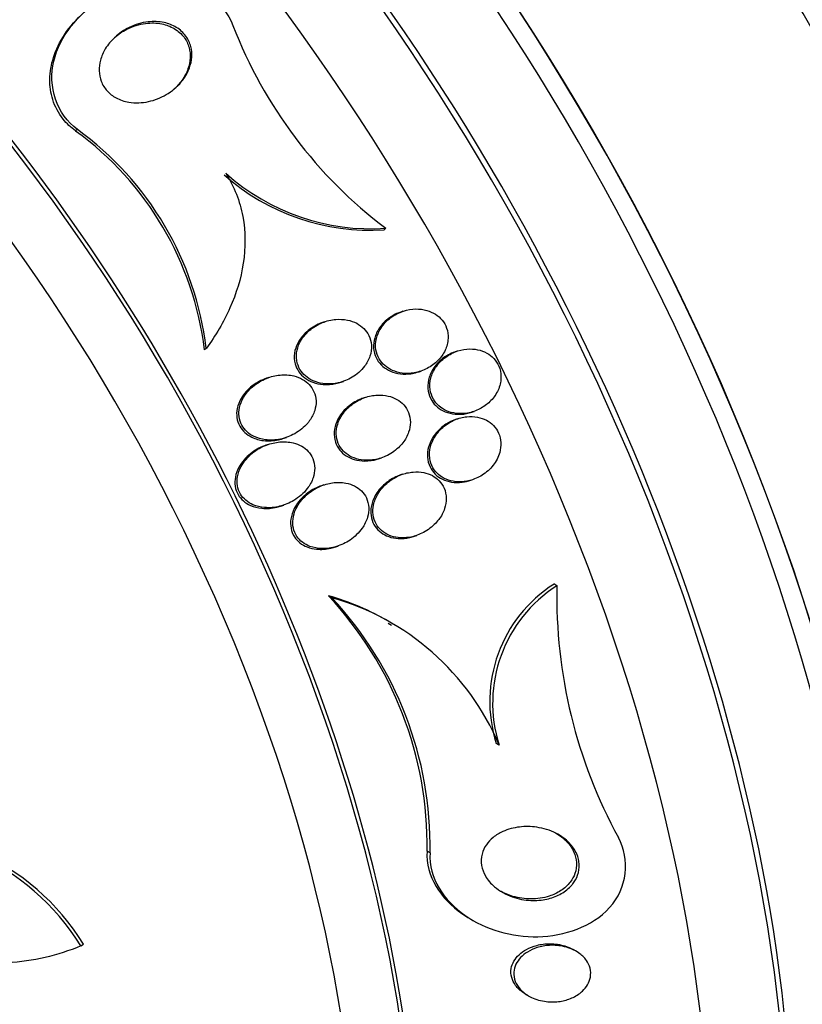
# Model space of a CAD drawing. Units: millimetres. Extents: x 0 to 820, y 0 to 1164.
# Drawn here: x 165 to 176, y 273 to 285 of the extents above; entities that cross this region are included whole.
import ezdxf
from ezdxf import colors
from ezdxf.entities.mleader import LeaderData, LeaderLine
from ezdxf.math import Vec2, Vec3

# ---------------------------------------------------------------- set-up
doc = ezdxf.new("R2010")
doc.units = ezdxf.units.MM
doc.layers.add('DV6_Défaut', color=7, linetype='Continuous')
doc.layers.add('Défaut', color=7, linetype='Continuous')

# ---------------------------------------------------------------- blocks, each defined once
blk = doc.blocks.new('_DOT')
at = {"color": 0}
blk.add_line((0, 0), (-1, 0), dxfattribs=at)
at = {"color": 0, "const_width": 0.333}
blk.add_lwpolyline([(-0.1665, 0, 1), (0.1665, 0, 1)], format="xyb", close=True, dxfattribs=at)
blk = doc.blocks.new('SE5')
at = {"layer": 'DV6_Défaut', "color": 7, "linetype": 'Continuous'}
for p, q in [((166.231, 283.927), (166.208, 283.908)), ((170.183, 282.66), (170.162, 282.642)), ((170.402, 281.596), (170.376, 281.587)), ((169.4, 281.462), (169.373, 281.453)), ((167.884, 281.123), (167.861, 281.103)), ((171.097, 281.085), (171.072, 281.076)), ((170.61, 280.822), (170.637, 280.831)), ((168.684, 280.748), (168.656, 280.738)), ((169.613, 280.689), (169.64, 280.698)), ((169.92, 280.492), (169.893, 280.482)), ((171.289, 280.305), (171.315, 280.314)), ((171.105, 280.218), (171.079, 280.209)), ((168.882, 279.97), (168.91, 279.98)), ((168.676, 279.889), (168.647, 279.879)), ((170.104, 279.709), (170.131, 279.718)), ((170.399, 279.507), (170.372, 279.498)), ((171.274, 279.43), (171.3, 279.439)), ((169.388, 279.37), (169.36, 279.36)), ((168.851, 279.103), (168.879, 279.113)), ((170.554, 278.715), (170.581, 278.724)), ((169.544, 278.578), (169.572, 278.587)), ((172.378, 278.079), (172.34, 278.101)), ((169.491, 277.925), (169.449, 277.95)), ((170.258, 277.571), (170.216, 277.595)), ((171.637, 276.037), (171.6, 276.058)), ((170.752, 274.655), (170.714, 274.677)), ((171.265, 273.81), (171.302, 273.789)), ((166.275, 273.462), (166.31, 273.483)), ((172.623, 273.394), (172.587, 273.415)), ((171.98, 272.841), (172.015, 272.821))]:
    blk.add_line(p, q, dxfattribs=at)
for centre, radius, start, end in [((173.756, 287.388), 5.926, 201.0314, 232.9142), ((163.812, 280.606), 4.079, 6.9875, 54.0207), ((163.829, 280.623), 4.085, 7.0246, 53.9918), ((169.977, 285.44), 2.804, 228.3133, 273.79), ((169.999, 285.458), 2.804, 228.2926, 273.7594), ((173.301, 276.597), 1.784, 122.5682, 197.574), ((173.341, 276.574), 1.787, 122.6233, 197.5066), ((178.827, 277.944), 6.451, 178.7949, 208.6581), ((168.549, 274.757), 3.317, 59.5133, 74.2594), ((166.035, 274.749), 4.679, 359.1181, 43.1655), ((166.078, 274.731), 4.675, 359.0688, 43.1016), ((168.596, 274.744), 3.305, 23.0329, 74.2777), ((163.713, 271.888), 3.007, 31.5829, 101.3139), ((163.755, 271.92), 2.995, 31.4481, 101.5451)]:
    blk.add_arc(centre, radius, start, end, dxfattribs=at)
for centre, major_axis, start_param, end_param in [((172.98, 283.953), (13.417, -23.239), 0, 3.401435), ((172.521, 283.687), (13.294, -23.026), 0, 3.446829), ((172.521, 283.687), (13.267, -22.98), 0, 3.381674), ((172.096, 283.442), (13.173, -22.816), 0, 3.441293), ((171.389, 283.034), (12.953, -22.435), 0, 3.475297), ((171.389, 283.034), (12.925, -22.387), 0, 3.399501), ((168.914, 281.605), (11.988, -20.764), 0, 3.616357), ((168.561, 281.401), (11.823, -20.477), 0, 3.659321), ((168.561, 281.401), (-11.792, 20.425), 2.64128, 6.283185), ((167.647, 280.874), (11, -19.053), 0, 3.141593), ((167.647, 280.874), (11.327, -19.62), 0, 3.510547), ((166.94, 280.465), (11, -19.053), 0.004309, 3.132227), ((165.88, 279.853), (10.25, -17.754), 0, 3.141593), ((165.279, 279.506), (10.25, -17.754), 0, 3.140566), ((163.405, 278.424), (9.453, -16.373), 0, 3.72161), ((163.405, 278.424), (9.45, -16.368), 0, 3.719227), ((163.405, 278.424), (9.25, -16.021), 0, 3.462818), ((162.609, 277.965), (9, -15.588), 0, 3.519205), ((162.67, 278), (9, -15.588), 0, 3.141593), ((161.971, 277.597), (8.75, -15.155), 0, 3.593752), ((159.814, 276.351), (7.625, -13.207), 0, 3.141593), ((159.771, 276.327), (7.625, -13.207), 0, 3.811956), ((159.384, 276.103), (7.375, -12.774), 0, 4.02647)]:
    blk.add_ellipse(centre, major_axis=major_axis, ratio=0.57735, start_param=start_param, end_param=end_param, dxfattribs=at)
for points, knots in [([(166.231, 283.927), (165.967, 284.119), (165.849, 284.48), (166.008, 285.128), (166.238, 285.402), (166.796, 285.761), (167.137, 285.854), (167.792, 285.77), (168.108, 285.567), (168.225, 285.261)], [0, 0, 0, 0, 0.25, 0.25, 0.5, 0.5, 0.75, 0.75, 1, 1, 1, 1]), ([(166.208, 283.908), (166.149, 283.951), (166.094, 284.002), (166.048, 284.06), (165.989, 284.134), (165.943, 284.22), (165.915, 284.31), (165.889, 284.394), (165.876, 284.483), (165.878, 284.572), (165.879, 284.665), (165.896, 284.759), (165.924, 284.848), (165.956, 284.951), (166.005, 285.05), (166.064, 285.141), (166.134, 285.248), (166.221, 285.345), (166.317, 285.429)], [0, 0, 0, 0, 0.127089, 0.127089, 0.127089, 0.28975, 0.28975, 0.28975, 0.440838, 0.440838, 0.440838, 0.599648, 0.599648, 0.599648, 0.783502, 0.783502, 0.783502, 1, 1, 1, 1]), ([(167.563, 284.537), (167.509, 284.472), (167.442, 284.416), (167.369, 284.373), (167.299, 284.333), (167.222, 284.302), (167.143, 284.285), (167.06, 284.267), (166.973, 284.263), (166.89, 284.277), (166.833, 284.287), (166.777, 284.305), (166.727, 284.332), (166.684, 284.355), (166.645, 284.385), (166.612, 284.421), (166.58, 284.457), (166.553, 284.5), (166.536, 284.545), (166.52, 284.587), (166.511, 284.632), (166.51, 284.677), (166.509, 284.723), (166.514, 284.77), (166.527, 284.815), (166.54, 284.866), (166.562, 284.915), (166.589, 284.96), (166.622, 285.014), (166.663, 285.064), (166.709, 285.107), (166.764, 285.158), (166.828, 285.202), (166.895, 285.235), (166.971, 285.272), (167.054, 285.297), (167.138, 285.306), (167.206, 285.314), (167.276, 285.311), (167.343, 285.297), (167.398, 285.285), (167.452, 285.264), (167.499, 285.235), (167.547, 285.206), (167.59, 285.167), (167.623, 285.122), (167.651, 285.083), (167.672, 285.038), (167.685, 284.991), (167.696, 284.947), (167.7, 284.901), (167.697, 284.856), (167.694, 284.808), (167.684, 284.76), (167.667, 284.715), (167.648, 284.663), (167.62, 284.613), (167.587, 284.568), (167.579, 284.558), (167.571, 284.547), (167.563, 284.537)], [0, 0, 0, 0, 0.072818, 0.072818, 0.072818, 0.142147, 0.142147, 0.142147, 0.215374, 0.215374, 0.215374, 0.264908, 0.264908, 0.264908, 0.306963, 0.306963, 0.306963, 0.349263, 0.349263, 0.349263, 0.387907, 0.387907, 0.387907, 0.42761, 0.42761, 0.42761, 0.472776, 0.472776, 0.472776, 0.526734, 0.526734, 0.526734, 0.591113, 0.591113, 0.591113, 0.663368, 0.663368, 0.663368, 0.722403, 0.722403, 0.722403, 0.770668, 0.770668, 0.770668, 0.819416, 0.819416, 0.819416, 0.861187, 0.861187, 0.861187, 0.900123, 0.900123, 0.900123, 0.941411, 0.941411, 0.941411, 0.988851, 0.988851, 0.988851, 1, 1, 1, 1]), ([(166.706, 285.105), (166.754, 285.147), (166.808, 285.183), (166.865, 285.212), (166.94, 285.25), (167.023, 285.276), (167.106, 285.286), (167.175, 285.295), (167.246, 285.294), (167.314, 285.28), (167.369, 285.269), (167.424, 285.249), (167.472, 285.22), (167.521, 285.192), (167.565, 285.153), (167.599, 285.108), (167.627, 285.069), (167.649, 285.024), (167.662, 284.977), (167.674, 284.934), (167.679, 284.888), (167.676, 284.843), (167.674, 284.795), (167.664, 284.747), (167.648, 284.702), (167.629, 284.65), (167.602, 284.6), (167.57, 284.555), (167.539, 284.512), (167.502, 284.472), (167.461, 284.436)], [0, 0, 0, 0, 0.1093203, 0.1093203, 0.1093203, 0.2539823, 0.2539823, 0.2539823, 0.3735123, 0.3735123, 0.3735123, 0.4710042, 0.4710042, 0.4710042, 0.5694983, 0.5694983, 0.5694983, 0.6535806, 0.6535806, 0.6535806, 0.7315103, 0.7315103, 0.7315103, 0.8138574, 0.8138574, 0.8138574, 0.9083313, 0.9083313, 0.9083313, 1, 1, 1, 1]), ([(168.133, 283.365), (168.241, 283.198), (168.315, 283.007), (168.387, 282.615), (168.387, 282.411), (168.327, 282.015), (168.267, 281.821), (168.105, 281.458), (168.003, 281.284), (167.884, 281.123)], [0, 0, 0, 0, 0.25, 0.25, 0.5, 0.5, 0.75, 0.75, 1, 1, 1, 1]), ([(170.376, 281.587), (170.34, 281.575), (170.305, 281.559), (170.273, 281.539), (170.218, 281.507), (170.168, 281.465), (170.128, 281.416), (170.096, 281.377), (170.069, 281.332), (170.052, 281.285), (170.037, 281.244), (170.028, 281.201), (170.027, 281.158), (170.026, 281.115), (170.033, 281.071), (170.048, 281.031), (170.061, 280.995), (170.081, 280.961), (170.106, 280.931), (170.13, 280.902), (170.16, 280.877), (170.192, 280.857), (170.226, 280.836), (170.264, 280.819), (170.304, 280.808), (170.349, 280.796), (170.397, 280.791), (170.443, 280.792), (170.498, 280.793), (170.553, 280.803), (170.605, 280.82), (170.607, 280.82), (170.609, 280.821), (170.61, 280.822)], [0, 0, 0, 0, 0.082643, 0.082643, 0.082643, 0.221506, 0.221506, 0.221506, 0.332058, 0.332058, 0.332058, 0.425596, 0.425596, 0.425596, 0.519811, 0.519811, 0.519811, 0.603776, 0.603776, 0.603776, 0.685719, 0.685719, 0.685719, 0.77453, 0.77453, 0.77453, 0.87668, 0.87668, 0.87668, 0.995902, 0.995902, 0.995902, 1, 1, 1, 1]), ([(170.855, 280.968), (170.891, 281.005), (170.922, 281.049), (170.944, 281.096), (170.966, 281.143), (170.98, 281.196), (170.983, 281.248), (170.985, 281.293), (170.979, 281.339), (170.964, 281.381), (170.951, 281.418), (170.931, 281.453), (170.906, 281.483), (170.882, 281.512), (170.853, 281.538), (170.821, 281.558), (170.786, 281.58), (170.748, 281.597), (170.709, 281.608), (170.664, 281.621), (170.617, 281.626), (170.57, 281.626), (170.517, 281.625), (170.462, 281.616), (170.411, 281.599), (170.353, 281.58), (170.297, 281.551), (170.248, 281.515), (170.198, 281.477), (170.153, 281.43), (170.119, 281.376), (170.094, 281.336), (170.074, 281.292), (170.063, 281.246), (170.052, 281.199), (170.05, 281.15), (170.058, 281.103), (170.064, 281.062), (170.079, 281.023), (170.099, 280.987), (170.118, 280.955), (170.143, 280.925), (170.171, 280.901), (170.201, 280.875), (170.234, 280.854), (170.27, 280.839), (170.31, 280.821), (170.353, 280.81), (170.396, 280.804), (170.446, 280.798), (170.498, 280.8), (170.548, 280.808), (170.605, 280.818), (170.662, 280.837), (170.714, 280.864), (170.766, 280.891), (170.814, 280.926), (170.855, 280.968)], [0, 0, 0, 0, 0.056903, 0.056903, 0.056903, 0.114374, 0.114374, 0.114374, 0.16368, 0.16368, 0.16368, 0.206288, 0.206288, 0.206288, 0.247692, 0.247692, 0.247692, 0.292217, 0.292217, 0.292217, 0.343005, 0.343005, 0.343005, 0.401999, 0.401999, 0.401999, 0.46866, 0.46866, 0.46866, 0.538109, 0.538109, 0.538109, 0.58976, 0.58976, 0.58976, 0.641912, 0.641912, 0.641912, 0.686708, 0.686708, 0.686708, 0.727611, 0.727611, 0.727611, 0.769846, 0.769846, 0.769846, 0.817227, 0.817227, 0.817227, 0.872398, 0.872398, 0.872398, 0.936073, 0.936073, 0.936073, 1, 1, 1, 1]), ([(169.373, 281.452), (169.354, 281.446), (169.336, 281.439), (169.318, 281.43), (169.257, 281.403), (169.2, 281.364), (169.152, 281.317), (169.113, 281.279), (169.079, 281.234), (169.055, 281.186), (169.035, 281.146), (169.02, 281.103), (169.014, 281.059), (169.008, 281.014), (169.01, 280.968), (169.022, 280.925), (169.031, 280.887), (169.048, 280.852), (169.07, 280.82), (169.091, 280.791), (169.117, 280.764), (169.146, 280.742), (169.177, 280.719), (169.213, 280.7), (169.249, 280.687), (169.292, 280.671), (169.337, 280.662), (169.382, 280.658), (169.436, 280.654), (169.491, 280.658), (169.544, 280.67), (169.567, 280.675), (169.59, 280.681), (169.613, 280.689)], [0, 0, 0, 0, 0.042261, 0.042261, 0.042261, 0.186237, 0.186237, 0.186237, 0.303184, 0.303184, 0.303184, 0.3983, 0.3983, 0.3983, 0.494381, 0.494381, 0.494381, 0.576656, 0.576656, 0.576656, 0.653976, 0.653976, 0.653976, 0.737071, 0.737071, 0.737071, 0.833701, 0.833701, 0.833701, 0.949436, 0.949436, 0.949436, 1, 1, 1, 1]), ([(169.912, 280.892), (169.941, 280.93), (169.965, 280.974), (169.98, 281.02), (169.996, 281.066), (170.003, 281.116), (169.999, 281.164), (169.996, 281.206), (169.985, 281.248), (169.967, 281.285), (169.95, 281.319), (169.928, 281.349), (169.902, 281.375), (169.875, 281.402), (169.844, 281.424), (169.811, 281.442), (169.774, 281.462), (169.733, 281.476), (169.692, 281.484), (169.643, 281.494), (169.593, 281.496), (169.543, 281.492), (169.485, 281.487), (169.426, 281.473), (169.372, 281.451), (169.31, 281.426), (169.252, 281.391), (169.202, 281.348), (169.152, 281.304), (169.109, 281.25), (169.079, 281.19), (169.06, 281.151), (169.047, 281.108), (169.041, 281.064), (169.035, 281.02), (169.038, 280.975), (169.05, 280.932), (169.06, 280.895), (169.077, 280.859), (169.099, 280.828), (169.12, 280.798), (169.146, 280.772), (169.175, 280.75), (169.207, 280.727), (169.242, 280.709), (169.279, 280.695), (169.322, 280.68), (169.367, 280.67), (169.412, 280.667), (169.467, 280.664), (169.522, 280.668), (169.575, 280.68), (169.637, 280.694), (169.697, 280.718), (169.752, 280.75), (169.813, 280.786), (169.869, 280.835), (169.912, 280.892)], [0, 0, 0, 0, 0.05193, 0.05193, 0.05193, 0.104431, 0.104431, 0.104431, 0.149297, 0.149297, 0.149297, 0.188916, 0.188916, 0.188916, 0.229116, 0.229116, 0.229116, 0.27414, 0.27414, 0.27414, 0.327201, 0.327201, 0.327201, 0.390128, 0.390128, 0.390128, 0.461293, 0.461293, 0.461293, 0.533182, 0.533182, 0.533182, 0.580138, 0.580138, 0.580138, 0.627551, 0.627551, 0.627551, 0.668583, 0.668583, 0.668583, 0.707296, 0.707296, 0.707296, 0.748965, 0.748965, 0.748965, 0.797437, 0.797437, 0.797437, 0.855453, 0.855453, 0.855453, 0.923261, 0.923261, 0.923261, 1, 1, 1, 1]), ([(171.072, 281.076), (171.07, 281.075), (171.069, 281.075), (171.067, 281.074), (171.012, 281.055), (170.959, 281.026), (170.912, 280.99), (170.863, 280.952), (170.82, 280.904), (170.788, 280.852), (170.762, 280.81), (170.743, 280.765), (170.733, 280.717), (170.722, 280.67), (170.72, 280.619), (170.729, 280.572), (170.736, 280.53), (170.751, 280.49), (170.773, 280.454), (170.792, 280.422), (170.818, 280.392), (170.847, 280.368), (170.877, 280.343), (170.911, 280.323), (170.947, 280.308), (170.986, 280.292), (171.029, 280.282), (171.072, 280.278), (171.121, 280.273), (171.171, 280.276), (171.219, 280.286), (171.243, 280.291), (171.266, 280.297), (171.289, 280.305)], [0, 0, 0, 0, 0.003368, 0.003368, 0.003368, 0.133412, 0.133412, 0.133412, 0.269995, 0.269995, 0.269995, 0.37629, 0.37629, 0.37629, 0.483579, 0.483579, 0.483579, 0.575925, 0.575925, 0.575925, 0.65959, 0.65959, 0.65959, 0.744751, 0.744751, 0.744751, 0.838981, 0.838981, 0.838981, 0.947506, 0.947506, 0.947506, 1, 1, 1, 1]), ([(171.518, 280.438), (171.556, 280.475), (171.59, 280.519), (171.614, 280.567), (171.639, 280.616), (171.655, 280.669), (171.66, 280.723), (171.663, 280.77), (171.658, 280.818), (171.644, 280.863), (171.632, 280.901), (171.612, 280.937), (171.588, 280.969), (171.564, 280.999), (171.535, 281.025), (171.503, 281.046), (171.47, 281.068), (171.433, 281.085), (171.394, 281.096), (171.351, 281.108), (171.306, 281.114), (171.261, 281.114), (171.209, 281.113), (171.157, 281.104), (171.108, 281.088), (171.052, 281.07), (170.999, 281.043), (170.952, 281.009), (170.902, 280.973), (170.857, 280.927), (170.823, 280.875), (170.796, 280.834), (170.775, 280.788), (170.762, 280.741), (170.75, 280.693), (170.746, 280.642), (170.753, 280.593), (170.759, 280.55), (170.773, 280.509), (170.794, 280.472), (170.812, 280.439), (170.837, 280.408), (170.866, 280.383), (170.895, 280.358), (170.928, 280.337), (170.963, 280.321), (171.002, 280.304), (171.044, 280.293), (171.086, 280.288), (171.134, 280.282), (171.184, 280.284), (171.232, 280.292), (171.287, 280.302), (171.341, 280.321), (171.391, 280.346), (171.437, 280.371), (171.48, 280.402), (171.518, 280.438)], [0, 0, 0, 0, 0.059378, 0.059378, 0.059378, 0.119295, 0.119295, 0.119295, 0.171096, 0.171096, 0.171096, 0.215444, 0.215444, 0.215444, 0.257492, 0.257492, 0.257492, 0.301664, 0.301664, 0.301664, 0.351172, 0.351172, 0.351172, 0.408114, 0.408114, 0.408114, 0.472528, 0.472528, 0.472528, 0.540762, 0.540762, 0.540762, 0.594939, 0.594939, 0.594939, 0.649633, 0.649633, 0.649633, 0.696526, 0.696526, 0.696526, 0.738587, 0.738587, 0.738587, 0.781002, 0.781002, 0.781002, 0.827659, 0.827659, 0.827659, 0.881269, 0.881269, 0.881269, 0.942862, 0.942862, 0.942862, 1, 1, 1, 1]), ([(168.656, 280.738), (168.656, 280.738), (168.656, 280.738), (168.656, 280.738), (168.59, 280.715), (168.528, 280.682), (168.473, 280.64), (168.415, 280.596), (168.365, 280.541), (168.329, 280.478), (168.306, 280.438), (168.289, 280.395), (168.279, 280.35), (168.272, 280.312), (168.27, 280.273), (168.275, 280.234), (168.281, 280.196), (168.293, 280.158), (168.312, 280.124), (168.329, 280.094), (168.352, 280.066), (168.378, 280.042), (168.404, 280.018), (168.435, 279.997), (168.468, 279.981), (168.514, 279.959), (168.565, 279.946), (168.616, 279.939), (168.68, 279.932), (168.746, 279.936), (168.809, 279.949), (168.833, 279.955), (168.858, 279.962), (168.882, 279.97)], [0, 0, 0, 0, 0.000358, 0.000358, 0.000358, 0.145675, 0.145675, 0.145675, 0.298472, 0.298472, 0.298472, 0.394511, 0.394511, 0.394511, 0.475015, 0.475015, 0.475015, 0.55605, 0.55605, 0.55605, 0.629317, 0.629317, 0.629317, 0.704806, 0.704806, 0.704806, 0.811841, 0.811841, 0.811841, 0.946964, 0.946964, 0.946964, 1, 1, 1, 1]), ([(169.207, 280.195), (169.236, 280.235), (169.259, 280.279), (169.273, 280.326), (169.285, 280.365), (169.291, 280.406), (169.29, 280.447), (169.289, 280.487), (169.28, 280.529), (169.263, 280.566), (169.248, 280.6), (169.228, 280.631), (169.203, 280.657), (169.178, 280.683), (169.149, 280.706), (169.118, 280.724), (169.083, 280.743), (169.044, 280.758), (169.005, 280.768), (168.948, 280.781), (168.887, 280.785), (168.829, 280.779), (168.769, 280.774), (168.71, 280.759), (168.655, 280.737), (168.59, 280.711), (168.528, 280.674), (168.475, 280.628), (168.43, 280.59), (168.39, 280.543), (168.36, 280.492), (168.336, 280.452), (168.318, 280.408), (168.309, 280.362), (168.301, 280.325), (168.299, 280.285), (168.304, 280.247), (168.308, 280.208), (168.321, 280.17), (168.339, 280.136), (168.356, 280.105), (168.379, 280.077), (168.405, 280.053), (168.431, 280.028), (168.462, 280.008), (168.495, 279.992), (168.54, 279.97), (168.591, 279.956), (168.641, 279.95), (168.705, 279.942), (168.771, 279.945), (168.834, 279.958), (168.897, 279.972), (168.959, 279.995), (169.016, 280.027), (169.079, 280.062), (169.137, 280.109), (169.184, 280.164), (169.192, 280.174), (169.2, 280.185), (169.207, 280.195)], [0, 0, 0, 0, 0.051256, 0.051256, 0.051256, 0.094066, 0.094066, 0.094066, 0.137226, 0.137226, 0.137226, 0.175261, 0.175261, 0.175261, 0.212952, 0.212952, 0.212952, 0.255109, 0.255109, 0.255109, 0.316958, 0.316958, 0.316958, 0.379525, 0.379525, 0.379525, 0.453443, 0.453443, 0.453443, 0.516138, 0.516138, 0.516138, 0.565071, 0.565071, 0.565071, 0.605586, 0.605586, 0.605586, 0.646373, 0.646373, 0.646373, 0.683212, 0.683212, 0.683212, 0.721054, 0.721054, 0.721054, 0.774517, 0.774517, 0.774517, 0.841973, 0.841973, 0.841973, 0.910189, 0.910189, 0.910189, 0.986597, 0.986597, 0.986597, 1, 1, 1, 1]), ([(169.893, 280.482), (169.872, 280.475), (169.852, 280.467), (169.832, 280.457), (169.772, 280.429), (169.717, 280.391), (169.67, 280.345), (169.622, 280.299), (169.581, 280.242), (169.555, 280.181), (169.538, 280.14), (169.526, 280.096), (169.523, 280.052), (169.52, 280.008), (169.525, 279.961), (169.538, 279.919), (169.551, 279.883), (169.57, 279.848), (169.594, 279.818), (169.616, 279.789), (169.644, 279.765), (169.675, 279.745), (169.707, 279.724), (169.743, 279.708), (169.78, 279.696), (169.824, 279.684), (169.869, 279.677), (169.914, 279.677), (169.968, 279.677), (170.022, 279.685), (170.074, 279.699), (170.084, 279.702), (170.093, 279.705), (170.103, 279.709)], [0, 0, 0, 0, 0.046789, 0.046789, 0.046789, 0.188284, 0.188284, 0.188284, 0.332304, 0.332304, 0.332304, 0.427576, 0.427576, 0.427576, 0.523802, 0.523802, 0.523802, 0.606665, 0.606665, 0.606665, 0.684189, 0.684189, 0.684189, 0.76712, 0.76712, 0.76712, 0.863243, 0.863243, 0.863243, 0.978157, 0.978157, 0.978157, 1, 1, 1, 1]), ([(170.404, 279.912), (170.435, 279.952), (170.461, 279.998), (170.477, 280.047), (170.491, 280.087), (170.499, 280.131), (170.499, 280.174), (170.499, 280.217), (170.491, 280.261), (170.474, 280.301), (170.46, 280.336), (170.439, 280.369), (170.414, 280.398), (170.389, 280.425), (170.359, 280.448), (170.327, 280.466), (170.293, 280.486), (170.255, 280.501), (170.216, 280.51), (170.171, 280.521), (170.124, 280.525), (170.077, 280.522), (170.022, 280.52), (169.967, 280.508), (169.915, 280.49), (169.856, 280.469), (169.798, 280.438), (169.748, 280.399), (169.694, 280.358), (169.647, 280.307), (169.613, 280.249), (169.588, 280.208), (169.568, 280.162), (169.558, 280.115), (169.549, 280.075), (169.547, 280.033), (169.552, 279.993), (169.556, 279.953), (169.569, 279.912), (169.588, 279.876), (169.606, 279.844), (169.629, 279.814), (169.656, 279.79), (169.684, 279.765), (169.715, 279.744), (169.749, 279.728), (169.786, 279.711), (169.826, 279.699), (169.867, 279.692), (169.916, 279.685), (169.966, 279.685), (170.014, 279.691), (170.072, 279.698), (170.129, 279.714), (170.182, 279.738), (170.242, 279.765), (170.298, 279.803), (170.346, 279.848), (170.367, 279.868), (170.387, 279.889), (170.404, 279.912)], [0, 0, 0, 0, 0.055029, 0.055029, 0.055029, 0.101374, 0.101374, 0.101374, 0.148107, 0.148107, 0.148107, 0.189068, 0.189068, 0.189068, 0.2286, 0.2286, 0.2286, 0.271435, 0.271435, 0.271435, 0.321115, 0.321115, 0.321115, 0.380131, 0.380131, 0.380131, 0.448507, 0.448507, 0.448507, 0.521193, 0.521193, 0.521193, 0.573138, 0.573138, 0.573138, 0.616782, 0.616782, 0.616782, 0.660727, 0.660727, 0.660727, 0.700196, 0.700196, 0.700196, 0.739782, 0.739782, 0.739782, 0.784031, 0.784031, 0.784031, 0.836345, 0.836345, 0.836345, 0.898669, 0.898669, 0.898669, 0.969393, 0.969393, 0.969393, 1, 1, 1, 1]), ([(171.079, 280.209), (171.036, 280.194), (170.993, 280.174), (170.955, 280.148), (170.902, 280.114), (170.854, 280.071), (170.816, 280.021), (170.778, 279.972), (170.748, 279.915), (170.732, 279.855), (170.721, 279.813), (170.716, 279.769), (170.719, 279.727), (170.722, 279.684), (170.733, 279.64), (170.751, 279.602), (170.768, 279.567), (170.791, 279.535), (170.819, 279.508), (170.845, 279.482), (170.877, 279.46), (170.91, 279.444), (170.946, 279.426), (170.986, 279.414), (171.025, 279.407), (171.071, 279.399), (171.118, 279.399), (171.164, 279.405), (171.202, 279.409), (171.239, 279.418), (171.275, 279.43)], [0, 0, 0, 0, 0.100658, 0.100658, 0.100658, 0.23833, 0.23833, 0.23833, 0.374175, 0.374175, 0.374175, 0.468138, 0.468138, 0.468138, 0.562802, 0.562802, 0.562802, 0.647097, 0.647097, 0.647097, 0.728769, 0.728769, 0.728769, 0.816848, 0.816848, 0.816848, 0.917927, 0.917927, 0.917927, 1, 1, 1, 1]), ([(171.644, 279.787), (171.655, 279.828), (171.661, 279.871), (171.659, 279.913), (171.657, 279.955), (171.647, 279.998), (171.63, 280.036), (171.614, 280.072), (171.591, 280.105), (171.564, 280.133), (171.538, 280.16), (171.507, 280.183), (171.474, 280.2), (171.438, 280.219), (171.4, 280.232), (171.36, 280.239), (171.315, 280.248), (171.269, 280.249), (171.223, 280.244), (171.171, 280.239), (171.118, 280.225), (171.069, 280.204), (171.014, 280.181), (170.961, 280.148), (170.916, 280.108), (170.868, 280.067), (170.826, 280.016), (170.797, 279.96), (170.774, 279.917), (170.757, 279.87), (170.75, 279.823), (170.742, 279.775), (170.743, 279.725), (170.754, 279.678), (170.764, 279.637), (170.781, 279.598), (170.805, 279.564), (170.826, 279.534), (170.853, 279.507), (170.884, 279.485), (170.915, 279.462), (170.95, 279.445), (170.986, 279.432), (171.026, 279.419), (171.069, 279.412), (171.112, 279.41), (171.162, 279.408), (171.212, 279.414), (171.261, 279.427), (171.316, 279.442), (171.37, 279.465), (171.419, 279.496), (171.472, 279.53), (171.521, 279.573), (171.56, 279.622), (171.598, 279.671), (171.627, 279.728), (171.644, 279.787)], [0, 0, 0, 0, 0.046295, 0.046295, 0.046295, 0.092897, 0.092897, 0.092897, 0.135761, 0.135761, 0.135761, 0.17707, 0.17707, 0.17707, 0.221104, 0.221104, 0.221104, 0.271114, 0.271114, 0.271114, 0.329212, 0.329212, 0.329212, 0.395217, 0.395217, 0.395217, 0.464766, 0.464766, 0.464766, 0.51763, 0.51763, 0.51763, 0.571025, 0.571025, 0.571025, 0.616581, 0.616581, 0.616581, 0.657623, 0.657623, 0.657623, 0.699546, 0.699546, 0.699546, 0.746292, 0.746292, 0.746292, 0.800632, 0.800632, 0.800632, 0.863545, 0.863545, 0.863545, 0.932399, 0.932399, 0.932399, 1, 1, 1, 1]), ([(169.178, 279.324), (169.21, 279.366), (169.236, 279.413), (169.252, 279.462), (169.266, 279.502), (169.273, 279.544), (169.273, 279.586), (169.273, 279.628), (169.265, 279.671), (169.248, 279.71), (169.234, 279.743), (169.214, 279.775), (169.189, 279.801), (169.165, 279.827), (169.137, 279.849), (169.106, 279.867), (169.072, 279.886), (169.035, 279.9), (168.997, 279.909), (168.942, 279.923), (168.883, 279.926), (168.826, 279.921), (168.768, 279.916), (168.71, 279.903), (168.655, 279.882), (168.59, 279.857), (168.527, 279.821), (168.473, 279.777), (168.415, 279.73), (168.364, 279.672), (168.329, 279.606), (168.308, 279.566), (168.291, 279.521), (168.284, 279.476), (168.277, 279.438), (168.276, 279.399), (168.283, 279.361), (168.289, 279.323), (168.303, 279.286), (168.322, 279.253), (168.34, 279.223), (168.364, 279.196), (168.39, 279.174), (168.417, 279.151), (168.448, 279.132), (168.481, 279.117), (168.527, 279.097), (168.578, 279.085), (168.629, 279.081), (168.693, 279.075), (168.76, 279.081), (168.823, 279.097), (168.887, 279.112), (168.949, 279.138), (169.005, 279.172), (169.071, 279.211), (169.132, 279.263), (169.178, 279.324)], [0, 0, 0, 0, 0.054558, 0.054558, 0.054558, 0.098328, 0.098328, 0.098328, 0.142544, 0.142544, 0.142544, 0.180509, 0.180509, 0.180509, 0.217012, 0.217012, 0.217012, 0.257332, 0.257332, 0.257332, 0.317102, 0.317102, 0.317102, 0.377699, 0.377699, 0.377699, 0.451219, 0.451219, 0.451219, 0.529362, 0.529362, 0.529362, 0.577492, 0.577492, 0.577492, 0.617436, 0.617436, 0.617436, 0.657676, 0.657676, 0.657676, 0.693644, 0.693644, 0.693644, 0.730477, 0.730477, 0.730477, 0.783215, 0.783215, 0.783215, 0.850866, 0.850866, 0.850866, 0.919428, 0.919428, 0.919428, 1, 1, 1, 1]), ([(168.647, 279.879), (168.641, 279.877), (168.636, 279.875), (168.63, 279.873), (168.565, 279.849), (168.503, 279.814), (168.449, 279.771), (168.391, 279.725), (168.34, 279.667), (168.304, 279.602), (168.281, 279.561), (168.264, 279.517), (168.256, 279.471), (168.249, 279.433), (168.247, 279.394), (168.253, 279.355), (168.259, 279.317), (168.272, 279.279), (168.292, 279.246), (168.309, 279.216), (168.332, 279.189), (168.358, 279.166), (168.385, 279.143), (168.416, 279.124), (168.448, 279.109), (168.494, 279.088), (168.544, 279.076), (168.595, 279.071), (168.659, 279.065), (168.725, 279.07), (168.788, 279.085), (168.809, 279.09), (168.83, 279.096), (168.85, 279.103)], [0, 0, 0, 0, 0.012371, 0.012371, 0.012371, 0.156834, 0.156834, 0.156834, 0.313314, 0.313314, 0.313314, 0.410324, 0.410324, 0.410324, 0.490497, 0.490497, 0.490497, 0.571293, 0.571293, 0.571293, 0.643141, 0.643141, 0.643141, 0.716333, 0.716333, 0.716333, 0.820855, 0.820855, 0.820855, 0.955251, 0.955251, 0.955251, 1, 1, 1, 1]), ([(170.372, 279.498), (170.352, 279.491), (170.332, 279.483), (170.313, 279.474), (170.255, 279.447), (170.2, 279.41), (170.153, 279.366), (170.104, 279.32), (170.062, 279.264), (170.033, 279.203), (170.013, 279.16), (169.999, 279.114), (169.994, 279.067), (169.989, 279.027), (169.991, 278.987), (170, 278.948), (170.009, 278.909), (170.025, 278.871), (170.047, 278.838), (170.068, 278.808), (170.094, 278.782), (170.123, 278.76), (170.152, 278.738), (170.186, 278.721), (170.221, 278.708), (170.26, 278.694), (170.302, 278.687), (170.344, 278.684), (170.393, 278.681), (170.443, 278.686), (170.492, 278.697), (170.513, 278.702), (170.533, 278.707), (170.553, 278.714)], [0, 0, 0, 0, 0.044542, 0.044542, 0.044542, 0.182825, 0.182825, 0.182825, 0.328652, 0.328652, 0.328652, 0.43026, 0.43026, 0.43026, 0.516015, 0.516015, 0.516015, 0.602321, 0.602321, 0.602321, 0.680405, 0.680405, 0.680405, 0.75954, 0.75954, 0.75954, 0.848664, 0.848664, 0.848664, 0.954511, 0.954511, 0.954511, 1, 1, 1, 1]), ([(170.862, 278.926), (170.895, 278.969), (170.921, 279.017), (170.938, 279.068), (170.952, 279.11), (170.959, 279.154), (170.959, 279.199), (170.958, 279.243), (170.949, 279.288), (170.932, 279.329), (170.916, 279.364), (170.895, 279.397), (170.868, 279.425), (170.843, 279.451), (170.813, 279.473), (170.781, 279.49), (170.746, 279.508), (170.708, 279.521), (170.67, 279.529), (170.626, 279.538), (170.58, 279.54), (170.535, 279.536), (170.481, 279.532), (170.428, 279.519), (170.378, 279.5), (170.32, 279.477), (170.264, 279.445), (170.215, 279.406), (170.163, 279.363), (170.116, 279.311), (170.082, 279.253), (170.057, 279.21), (170.037, 279.162), (170.027, 279.113), (170.019, 279.073), (170.016, 279.03), (170.022, 278.989), (170.027, 278.948), (170.04, 278.906), (170.061, 278.87), (170.079, 278.838), (170.103, 278.809), (170.131, 278.785), (170.159, 278.761), (170.19, 278.742), (170.224, 278.727), (170.261, 278.711), (170.301, 278.701), (170.341, 278.696), (170.388, 278.691), (170.436, 278.692), (170.483, 278.699), (170.539, 278.708), (170.595, 278.726), (170.646, 278.751), (170.705, 278.779), (170.76, 278.817), (170.806, 278.863), (170.826, 278.882), (170.845, 278.904), (170.862, 278.926)], [0, 0, 0, 0, 0.057557, 0.057557, 0.057557, 0.10529, 0.10529, 0.10529, 0.153474, 0.153474, 0.153474, 0.195074, 0.195074, 0.195074, 0.234341, 0.234341, 0.234341, 0.276305, 0.276305, 0.276305, 0.324673, 0.324673, 0.324673, 0.382178, 0.382178, 0.382178, 0.449413, 0.449413, 0.449413, 0.522241, 0.522241, 0.522241, 0.576303, 0.576303, 0.576303, 0.621109, 0.621109, 0.621109, 0.666279, 0.666279, 0.666279, 0.706118, 0.706118, 0.706118, 0.745212, 0.745212, 0.745212, 0.788379, 0.788379, 0.788379, 0.839205, 0.839205, 0.839205, 0.899995, 0.899995, 0.899995, 0.969907, 0.969907, 0.969907, 1, 1, 1, 1]), ([(169.36, 279.36), (169.346, 279.356), (169.333, 279.351), (169.32, 279.345), (169.257, 279.319), (169.197, 279.282), (169.146, 279.237), (169.091, 279.19), (169.044, 279.132), (169.011, 279.067), (168.99, 279.026), (168.974, 278.98), (168.967, 278.933), (168.962, 278.895), (168.962, 278.855), (168.969, 278.817), (168.977, 278.778), (168.991, 278.74), (169.013, 278.707), (169.032, 278.678), (169.056, 278.651), (169.084, 278.629), (169.112, 278.607), (169.144, 278.589), (169.177, 278.576), (169.215, 278.561), (169.256, 278.551), (169.296, 278.547), (169.357, 278.541), (169.42, 278.546), (169.48, 278.559), (169.501, 278.564), (169.523, 278.571), (169.544, 278.578)], [0, 0, 0, 0, 0.029661, 0.029661, 0.029661, 0.173283, 0.173283, 0.173283, 0.326566, 0.326566, 0.326566, 0.425827, 0.425827, 0.425827, 0.508064, 0.508064, 0.508064, 0.590925, 0.590925, 0.590925, 0.664747, 0.664747, 0.664747, 0.739553, 0.739553, 0.739553, 0.825053, 0.825053, 0.825053, 0.953219, 0.953219, 0.953219, 1, 1, 1, 1]), ([(169.881, 278.816), (169.911, 278.858), (169.935, 278.906), (169.95, 278.956), (169.961, 278.996), (169.967, 279.039), (169.965, 279.081), (169.963, 279.124), (169.953, 279.166), (169.935, 279.205), (169.919, 279.238), (169.897, 279.269), (169.871, 279.295), (169.846, 279.32), (169.816, 279.341), (169.784, 279.357), (169.75, 279.375), (169.712, 279.387), (169.673, 279.394), (169.618, 279.405), (169.559, 279.406), (169.503, 279.398), (169.446, 279.39), (169.39, 279.373), (169.338, 279.35), (169.275, 279.323), (169.216, 279.285), (169.165, 279.239), (169.111, 279.19), (169.065, 279.131), (169.034, 279.067), (169.014, 279.025), (169, 278.98), (168.995, 278.934), (168.99, 278.896), (168.991, 278.856), (168.999, 278.818), (169.008, 278.781), (169.023, 278.744), (169.045, 278.711), (169.064, 278.682), (169.089, 278.656), (169.117, 278.635), (169.146, 278.613), (169.178, 278.596), (169.212, 278.583), (169.259, 278.565), (169.311, 278.556), (169.361, 278.554), (169.425, 278.552), (169.49, 278.562), (169.551, 278.581), (169.613, 278.599), (169.672, 278.628), (169.726, 278.664), (169.786, 278.705), (169.84, 278.757), (169.881, 278.816)], [0, 0, 0, 0, 0.054963, 0.054963, 0.054963, 0.099603, 0.099603, 0.099603, 0.144681, 0.144681, 0.144681, 0.183542, 0.183542, 0.183542, 0.220865, 0.220865, 0.220865, 0.261815, 0.261815, 0.261815, 0.321359, 0.321359, 0.321359, 0.38162, 0.38162, 0.38162, 0.453913, 0.453913, 0.453913, 0.530399, 0.530399, 0.530399, 0.57922, 0.57922, 0.57922, 0.619954, 0.619954, 0.619954, 0.660973, 0.660973, 0.660973, 0.697836, 0.697836, 0.697836, 0.735541, 0.735541, 0.735541, 0.788642, 0.788642, 0.788642, 0.855711, 0.855711, 0.855711, 0.923552, 0.923552, 0.923552, 1, 1, 1, 1]), ([(172.554, 274.226), (172.514, 274.184), (172.466, 274.149), (172.414, 274.122), (172.362, 274.095), (172.307, 274.075), (172.25, 274.062), (172.183, 274.047), (172.113, 274.042), (172.045, 274.045), (171.963, 274.048), (171.881, 274.064), (171.805, 274.091), (171.721, 274.12), (171.642, 274.164), (171.577, 274.221), (171.531, 274.26), (171.49, 274.307), (171.461, 274.359), (171.437, 274.401), (171.42, 274.447), (171.412, 274.494), (171.405, 274.542), (171.406, 274.593), (171.419, 274.64), (171.429, 274.682), (171.448, 274.722), (171.473, 274.758), (171.497, 274.793), (171.527, 274.825), (171.561, 274.852), (171.598, 274.883), (171.641, 274.908), (171.685, 274.928), (171.752, 274.959), (171.825, 274.977), (171.898, 274.986), (171.971, 274.995), (172.046, 274.994), (172.119, 274.983), (172.205, 274.97), (172.289, 274.944), (172.365, 274.906), (172.43, 274.873), (172.49, 274.83), (172.539, 274.779), (172.577, 274.738), (172.61, 274.692), (172.632, 274.641), (172.65, 274.599), (172.661, 274.554), (172.663, 274.508), (172.666, 274.462), (172.659, 274.414), (172.643, 274.369), (172.629, 274.329), (172.607, 274.29), (172.58, 274.256), (172.572, 274.246), (172.563, 274.236), (172.554, 274.226)], [0, 0, 0, 0, 0.048987, 0.048987, 0.048987, 0.097462, 0.097462, 0.097462, 0.155171, 0.155171, 0.155171, 0.2249, 0.2249, 0.2249, 0.302242, 0.302242, 0.302242, 0.356065, 0.356065, 0.356065, 0.399236, 0.399236, 0.399236, 0.44285, 0.44285, 0.44285, 0.480277, 0.480277, 0.480277, 0.516608, 0.516608, 0.516608, 0.557299, 0.557299, 0.557299, 0.618602, 0.618602, 0.618602, 0.680774, 0.680774, 0.680774, 0.75524, 0.75524, 0.75524, 0.818986, 0.818986, 0.818986, 0.868893, 0.868893, 0.868893, 0.910122, 0.910122, 0.910122, 0.951649, 0.951649, 0.951649, 0.988829, 0.988829, 0.988829, 1, 1, 1, 1]), ([(172.36, 274.91), (172.413, 274.88), (172.461, 274.843), (172.502, 274.8), (172.541, 274.76), (172.573, 274.714), (172.595, 274.664), (172.614, 274.622), (172.625, 274.577), (172.628, 274.531), (172.631, 274.484), (172.624, 274.436), (172.609, 274.391), (172.595, 274.352), (172.574, 274.315), (172.549, 274.281)], [0, 0, 0, 0, 0.239954, 0.239954, 0.239954, 0.463607, 0.463607, 0.463607, 0.649922, 0.649922, 0.649922, 0.837619, 0.837619, 0.837619, 1, 1, 1, 1]), ([(170.752, 274.655), (170.729, 274.332), (170.931, 274.041), (171.465, 273.668), (171.796, 273.573), (172.473, 273.588), (172.826, 273.706), (173.28, 274.2), (173.319, 274.571), (173.167, 274.85)], [0, 0, 0, 0, 0.25, 0.25, 0.5, 0.5, 0.75, 0.75, 1, 1, 1, 1]), ([(166.275, 273.462), (165.977, 273.337), (165.664, 273.264), (165.006, 273.226), (164.681, 273.263), (164.198, 273.416), (164.044, 273.483), (163.752, 273.65), (163.613, 273.752), (163.371, 273.982), (163.264, 274.113), (163.091, 274.398), (163.028, 274.548), (162.988, 274.707)], [0, 0, 0, 0, 0.25, 0.25, 0.5, 0.5, 0.625, 0.625, 0.75, 0.75, 0.875, 0.875, 1, 1, 1, 1]), ([(170.714, 274.677), (170.691, 274.353), (170.894, 274.063), (171.194, 273.853), (171.229, 273.831), (171.264, 273.81)], [0, 0, 0, 0, 0.889182, 0.889182, 1, 1, 1, 1]), ([(172.549, 274.281), (172.516, 274.238), (172.474, 274.201), (172.428, 274.171), (172.382, 274.141), (172.331, 274.117), (172.279, 274.1), (172.204, 274.076), (172.124, 274.065), (172.047, 274.065), (171.968, 274.064), (171.889, 274.076), (171.814, 274.097), (171.754, 274.114), (171.696, 274.138), (171.643, 274.169)], [0, 0, 0, 0, 0.165846, 0.165846, 0.165846, 0.33002, 0.33002, 0.33002, 0.566878, 0.566878, 0.566878, 0.806462, 0.806462, 0.806462, 1, 1, 1, 1]), ([(171.979, 272.841), (171.969, 272.847), (171.96, 272.853), (171.951, 272.859), (171.911, 272.886), (171.875, 272.919), (171.848, 272.956), (171.825, 272.987), (171.808, 273.021), (171.798, 273.058), (171.788, 273.094), (171.786, 273.134), (171.792, 273.172), (171.798, 273.205), (171.81, 273.238), (171.827, 273.268), (171.844, 273.298), (171.867, 273.325), (171.892, 273.349), (171.92, 273.376), (171.953, 273.399), (171.988, 273.418), (172.029, 273.44), (172.074, 273.458), (172.119, 273.469), (172.174, 273.484), (172.232, 273.49), (172.288, 273.49), (172.354, 273.49), (172.42, 273.48), (172.481, 273.461), (172.518, 273.449), (172.554, 273.433), (172.588, 273.414)], [0, 0, 0, 0, 0.02553, 0.02553, 0.02553, 0.135009, 0.135009, 0.135009, 0.224047, 0.224047, 0.224047, 0.313922, 0.313922, 0.313922, 0.391833, 0.391833, 0.391833, 0.467377, 0.467377, 0.467377, 0.550944, 0.550944, 0.550944, 0.650291, 0.650291, 0.650291, 0.770987, 0.770987, 0.770987, 0.912584, 0.912584, 0.912584, 1, 1, 1, 1]), ([(172.685, 272.865), (172.645, 272.832), (172.598, 272.806), (172.55, 272.787), (172.501, 272.768), (172.45, 272.755), (172.398, 272.749), (172.338, 272.741), (172.276, 272.742), (172.217, 272.752), (172.15, 272.762), (172.085, 272.783), (172.028, 272.814), (171.982, 272.838), (171.94, 272.87), (171.907, 272.907), (171.88, 272.937), (171.858, 272.971), (171.844, 273.008), (171.829, 273.046), (171.822, 273.087), (171.825, 273.127), (171.828, 273.161), (171.838, 273.196), (171.853, 273.228), (171.868, 273.258), (171.888, 273.287), (171.911, 273.312), (171.937, 273.34), (171.967, 273.364), (172, 273.384), (172.038, 273.407), (172.08, 273.426), (172.123, 273.44), (172.175, 273.456), (172.23, 273.466), (172.284, 273.469), (172.348, 273.472), (172.413, 273.467), (172.474, 273.452), (172.54, 273.436), (172.603, 273.409), (172.656, 273.373), (172.695, 273.346), (172.729, 273.314), (172.755, 273.277), (172.777, 273.246), (172.794, 273.211), (172.803, 273.175), (172.812, 273.139), (172.813, 273.1), (172.807, 273.062), (172.801, 273.028), (172.788, 272.995), (172.77, 272.964), (172.753, 272.935), (172.73, 272.907), (172.704, 272.882), (172.698, 272.876), (172.691, 272.871), (172.685, 272.865)], [0, 0, 0, 0, 0.055579, 0.055579, 0.055579, 0.11064, 0.11064, 0.11064, 0.176018, 0.176018, 0.176018, 0.249824, 0.249824, 0.249824, 0.308557, 0.308557, 0.308557, 0.355569, 0.355569, 0.355569, 0.403102, 0.403102, 0.403102, 0.443345, 0.443345, 0.443345, 0.480942, 0.480942, 0.480942, 0.521556, 0.521556, 0.521556, 0.569267, 0.569267, 0.569267, 0.627164, 0.627164, 0.627164, 0.695924, 0.695924, 0.695924, 0.770663, 0.770663, 0.770663, 0.824316, 0.824316, 0.824316, 0.868615, 0.868615, 0.868615, 0.913287, 0.913287, 0.913287, 0.952514, 0.952514, 0.952514, 0.990826, 0.990826, 0.990826, 1, 1, 1, 1])]:
    blk.add_open_spline(points, degree=3, knots=knots, dxfattribs=at)

msp = doc.modelspace()

# ---------------------------------------------------------------- block references
at = {"layer": 'Défaut'}
msp.add_blockref('SE5', (0, 0), dxfattribs=at)

# ---------------------------------------------------------------- leaders
at = {"layer": 'Défaut', "color": 7, "linetype": 'Continuous'}
ml = msp.add_multileader_mtext('Standard', dxfattribs=at)
ml.set_content('{\\pxsm0.9;\\fSolid Edge ISO|b1||i0||c0|p34;\\W1.;03/01/2018\\P}', color=256)
ml.set_leader_properties()
ml.set_arrow_properties(name='DOT')
ml.build(insert=Vec2(0, 0))
ml.multileader.update_dxf_attribs({"leader_type": 0, "dogleg_length": 0, "arrow_head_size": 12})
ctx = ml.context
ctx.base_point, ctx.char_height, ctx.arrow_head_size, ctx.landing_gap_size = Vec3(656.602, 1156.973), 12, 12, 4.2
notes = []
notes.append((ctx, [(0, (0, 0, 0), (0, 0), (1, 0), 1, [])]))
ctx.mtext.insert = Vec3(658.602, 1163.093)
for ctx, leaders in notes:
    for number, flags, end, landing, length, lines in leaders:
        leader = LeaderData()
        leader.index, (leader.has_last_leader_line, leader.has_dogleg_vector, leader.attachment_direction) = number, flags
        leader.last_leader_point, leader.dogleg_vector, leader.dogleg_length = Vec3(end), Vec3(landing), length
        for number, points, colour, breaks in lines:
            line = LeaderLine()
            line.index, line.vertices, line.color, line.breaks = number, Vec3.list(points), colors.encode_raw_color(colour), breaks
            leader.lines.append(line)
        ctx.leaders.append(leader)

doc.saveas('drawing.dxf')
